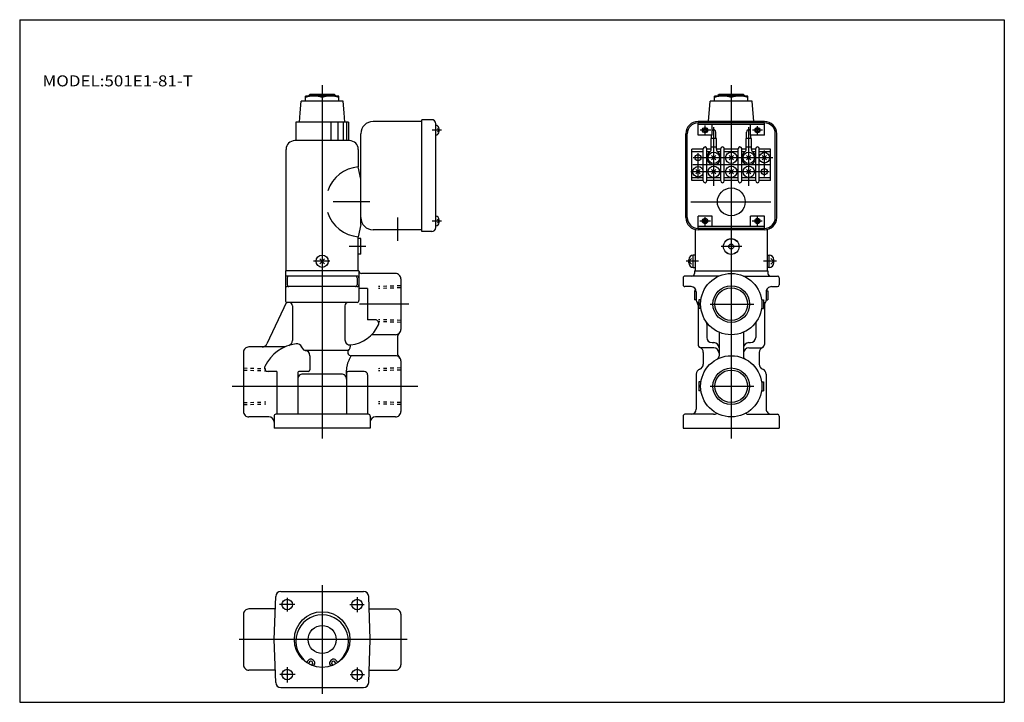
# Model space of a CAD drawing. Extents: x -281 to 282, y -195 to 196.
import ezdxf
from ezdxf.enums import TextEntityAlignment as Align

# ---------------------------------------------------------------- set-up
doc = ezdxf.new("R2010")
doc.units = 0
doc.linetypes.add('DASHED', pattern=[4, 2, -2])
doc.layers.get('0').update_dxf_attribs({"linetype": 'CONTINUOUS'})
doc.styles.add('MX_NOTE_STANDARD', font='txt.shx', dxfattribs={"bigfont": 'extfont.shx'})

msp = doc.modelspace()

# ---------------------------------------------------------------- linework, layer by layer
at = {"color": 7, "linetype": 'CONTINUOUS'}
for p, q in [((-281.25, 195.5), (282.1, 195.5)), ((-281.25, 195.5), (-281.25, -195)), ((282.1, 195.5), (282.1, -195)), ((-115.19, 152.8), (-115.84, 152.16)), ((-100.54, 152.16), (-115.84, 152.16)), ((-115.84, 152.16), (-115.84, 151.8)), ((-101.19, 152.8), (-115.19, 152.8)), ((-100.54, 152.16), (-101.19, 152.8)), ((-100.54, 152.16), (-100.54, 151.8)), ((118.87, 152.8), (118.22, 152.16)), ((118.22, 152.16), (118.22, 151.8)), ((133.52, 152.16), (118.22, 152.16)), ((132.87, 152.8), (118.87, 152.8)), ((133.52, 152.16), (132.87, 152.8)), ((133.52, 152.16), (133.52, 151.8)), ((-120.76, 142.3), (-120.19, 148.8)), ((-96.19, 148.8), (-120.19, 148.8)), ((-117.72, 148.8), (-117.72, 151.8)), ((-98.69, 151.8), (-117.72, 151.8)), ((-108.19, 150.94), (-108.19, 148.8)), ((-98.66, 148.8), (-98.66, 151.8)), ((-95.62, 142.3), (-96.19, 148.8)), ((112.86, 137.3), (113.87, 148.8)), ((137.87, 148.8), (113.87, 148.8)), ((116.34, 148.8), (116.34, 151.8)), ((135.37, 151.8), (116.37, 151.8)), ((125.86, 150.94), (125.86, 148.8)), ((135.4, 148.8), (135.4, 151.8)), ((138.88, 137.3), (137.87, 148.8)), ((-121.24, 136.8), (-120.76, 142.3)), ((-95.14, 136.8), (-95.62, 142.3)), ((-93.19, 136.8), (-123.19, 136.8)), ((-123.19, 136.8), (-123.19, 126.3)), ((-103.19, 136.8), (-103.19, 126.3)), ((-99.19, 136.8), (-99.19, 126.3)), ((-96.19, 136.8), (-96.19, 126.3)), ((-94.19, 136.8), (-94.19, 126.3)), ((-93.19, 136.8), (-93.19, 126.3)), ((-51.19, 137.3), (-79.04, 137.3)), ((-45.49, 138.3), (-51.19, 138.3)), ((-51.19, 74.3), (-51.19, 138.3)), ((-43.19, 76.6), (-43.19, 136)), ((144.87, 137.3), (106.87, 137.3)), ((144.87, 136.5), (106.87, 136.5)), ((106.87, 129.5), (106.87, 136.5)), ((144.87, 135.5), (106.87, 135.5)), ((114.87, 129.5), (114.87, 135.5)), ((136.87, 129.5), (136.87, 135.5)), ((144.87, 129.5), (144.87, 136.5)), ((-86.04, 78.3), (-86.04, 130.3)), ((-41.19, 132.3), (-42.19, 133.3)), ((-41.19, 132.3), (-42.19, 131.3)), ((-41.19, 131.55), (-41.19, 133.05)), ((99.87, 82.3), (99.87, 130.3)), ((100.67, 82.3), (100.67, 130.3)), ((117.12, 127.5), (117.12, 131.25)), ((134.62, 127.5), (134.62, 131.25)), ((151.07, 82.3), (151.07, 130.3)), ((151.87, 82.3), (151.87, 130.3)), ((-92.54, 126.3), (-123.84, 126.3)), ((114.87, 129.5), (106.87, 129.5)), ((114.37, 121.38), (114.37, 127.5)), ((117.37, 127.5), (114.37, 127.5)), ((114.62, 127.5), (114.62, 129.5)), ((117.37, 121.38), (117.37, 127.5)), ((134.37, 121.38), (134.37, 127.5)), ((137.37, 127.5), (134.37, 127.5)), ((144.87, 129.5), (136.87, 129.5)), ((137.12, 127.5), (137.12, 129.5)), ((137.37, 121.38), (137.37, 127.5)), ((-128.84, 51.8), (-128.84, 121.3)), ((-87.54, 121.3), (-87.54, 111.25)), ((103.37, 103.5), (103.37, 121.5)), ((109.87, 121.5), (103.37, 121.5)), ((109.87, 120), (103.37, 120)), ((109.87, 103.25), (109.87, 121.75)), ((111.87, 103.25), (111.87, 121.75)), ((114.37, 121.5), (111.87, 121.5)), ((113.82, 120), (111.87, 120)), ((117.37, 122.5), (114.37, 122.5)), ((119.87, 121.5), (117.37, 121.5)), ((119.87, 120), (117.92, 120)), ((119.87, 103.25), (119.87, 121.75)), ((121.87, 103.25), (121.87, 121.75)), ((129.87, 121.5), (121.87, 121.5)), ((129.87, 120), (121.87, 120)), ((129.87, 103.25), (129.87, 121.75)), ((131.87, 103.25), (131.87, 121.75)), ((134.37, 121.5), (131.87, 121.5)), ((133.82, 120), (131.87, 120)), ((137.37, 122.5), (134.37, 122.5)), ((139.87, 121.5), (137.37, 121.5)), ((139.87, 120), (137.92, 120)), ((139.87, 103.25), (139.87, 121.75)), ((141.87, 103.25), (141.87, 121.75)), ((148.37, 121.5), (141.87, 121.5)), ((148.37, 120), (141.87, 120)), ((148.37, 103.5), (148.37, 121.5)), ((117.11, 115.27), (114.63, 117.74)), ((117.11, 117.74), (114.63, 115.27)), ((127.11, 115.27), (124.63, 117.74)), ((127.11, 117.74), (124.63, 115.27)), ((137.11, 115.27), (134.63, 117.74)), ((137.11, 117.74), (134.63, 115.27)), ((146.11, 115.27), (143.63, 117.74)), ((146.11, 117.74), (143.63, 115.27)), ((-86.04, 104.3), (-87.54, 111.25)), ((147.87, 112.5), (103.87, 112.5)), ((108.11, 107.27), (105.63, 109.74)), ((108.11, 109.74), (105.63, 107.27)), ((117.11, 109.74), (114.63, 107.27)), ((117.11, 107.27), (114.63, 109.74)), ((127.11, 107.27), (124.63, 109.74)), ((127.11, 109.74), (124.63, 107.27)), ((137.11, 107.27), (134.63, 109.74)), ((137.11, 109.74), (134.63, 107.27)), ((109.87, 105), (103.37, 105)), ((109.87, 103.5), (103.37, 103.5)), ((119.87, 105), (111.87, 105)), ((119.87, 103.5), (111.87, 103.5)), ((129.87, 105), (121.87, 105)), ((129.87, 103.5), (121.87, 103.5)), ((139.87, 105), (131.87, 105)), ((139.87, 103.5), (131.87, 103.5)), ((148.37, 105), (141.87, 105)), ((148.37, 103.5), (141.87, 103.5)), ((-41.19, 80.3), (-42.19, 81.3)), ((-41.19, 80.3), (-42.19, 79.3)), ((-41.19, 79.55), (-41.19, 81.05)), ((106.87, 76.1), (106.87, 83.1)), ((114.87, 83.1), (106.87, 83.1)), ((114.87, 77.1), (114.87, 83.1)), ((144.87, 83.1), (136.87, 83.1)), ((136.87, 77.1), (136.87, 83.1)), ((144.87, 76.1), (144.87, 83.1)), ((-86.04, 78.3), (-87.54, 71.36)), ((-51.19, 75.3), (-79.04, 75.3)), ((-45.49, 74.3), (-51.19, 74.3)), ((105.22, 75.3), (105.22, 51.7)), ((144.87, 77.1), (106.87, 77.1)), ((144.87, 76.1), (106.87, 76.1)), ((144.87, 75.3), (106.87, 75.3)), ((146.52, 51.7), (146.52, 75.3)), ((-87.54, 51.8), (-87.54, 71.36)), ((-86.04, 70.3), (-87.54, 70.3)), ((-86.04, 61.3), (-86.04, 70.3)), ((-106.78, 58.72), (-109.6, 55.89)), ((-106.78, 55.89), (-109.6, 58.72)), ((-86.04, 61.3), (-87.54, 61.3)), ((103.17, 58.9), (101.57, 57.3)), ((101.57, 56.4), (101.57, 58.2)), ((103.17, 55.7), (101.57, 57.3)), ((104.17, 53.8), (104.17, 60.8)), ((105.17, 60.8), (104.17, 60.8)), ((146.57, 60.8), (147.57, 60.8)), ((147.57, 53.8), (147.57, 60.8)), ((150.17, 57.3), (148.57, 58.9)), ((150.17, 57.3), (148.57, 55.7)), ((150.17, 56.4), (150.17, 58.2)), ((-129.18, 51.8), (-129.18, 34.8)), ((-87.18, 51.8), (-129.18, 51.8)), ((-87.18, 51.8), (-87.18, 34.8)), ((104.17, 53.8), (105.22, 53.8)), ((104.86, 51.8), (146.88, 51.8)), ((104.86, 51.8), (104.86, 50.3)), ((147.57, 53.8), (146.52, 53.8)), ((146.88, 51.8), (146.88, 50.3)), ((-88.18, 48.8), (-128.18, 48.8)), ((-128.18, 47.8), (-128.18, 43.8)), ((-88.18, 47.8), (-88.18, 43.8)), ((-66.17, 50.3), (-85.68, 50.3)), ((-63.17, 47.3), (-63.17, 18.29)), ((98.36, 47.8), (98.36, 43.8)), ((118.77, 48.8), (99.36, 48.8)), ((132.95, 48.8), (152.38, 48.8)), ((153.38, 47.8), (153.38, 43.8)), ((-88.18, 42.8), (-128.18, 42.8)), ((-82.18, 41.8), (-87.18, 41.8)), ((-82.18, 41.8), (-82.18, 23.79)), ((102.86, 42.8), (99.36, 42.8)), ((104.86, 40.3), (104.86, 35.3)), ((105.81, 40.3), (104.86, 40.3)), ((105.86, 39.8), (105.86, 34.8)), ((145.88, 39.8), (145.88, 34.8)), ((145.91, 40.3), (146.88, 40.3)), ((146.88, 40.3), (146.88, 35.3)), ((148.87, 42.8), (152.38, 42.8)), ((-128.66, 33.91), (-139.8, 10)), ((105.86, 35.3), (104.86, 35.3)), ((108.55, 35.3), (107.36, 35.3)), ((107.36, 35.3), (107.36, 30.29)), ((143.19, 35.3), (144.38, 35.3)), ((144.38, 35.3), (144.38, 30.29)), ((145.88, 35.3), (146.88, 35.3)), ((-88.18, 33.8), (-128.18, 33.8)), ((-125.18, 31.8), (-125.18, 12.02)), ((-95.18, 31.8), (-95.18, 12.4)), ((107.36, 33.8), (106.36, 33.8)), ((106.86, 32.15), (106.86, 9.76)), ((108.55, 30.29), (107.36, 30.29)), ((143.19, 30.29), (144.38, 30.29)), ((144.38, 33.8), (145.36, 33.8)), ((144.88, 32.15), (144.88, 9.77)), ((-77.81, 23.79), (-82.18, 23.79)), ((111.87, 21.31), (111.87, 13.77)), ((139.87, 21.34), (139.87, 13.77)), ((-66.17, 15.29), (-79.89, 15.29)), ((-65.17, 13.8), (-65.17, 4.75)), ((118.87, 16.75), (118.87, 3.09)), ((132.87, 16.75), (132.87, 3.08)), ((-129.57, 8.29), (-150.19, 8.29)), ((-119.89, 8.27), (-119.89, 8)), ((-93.27, 6.28), (-117.86, 6.28)), ((-92.18, 9.39), (-92.18, 8.29)), ((115.87, 7.77), (108.25, 7.77)), ((114.87, 10.77), (115.87, 10.77)), ((135.87, 10.77), (136.87, 10.77)), ((135.87, 7.77), (143.49, 7.77)), ((-153.19, 5.28), (-153.19, -28.73)), ((-115.18, 3.28), (-115.18, -4.72)), ((-66.17, 3.28), (-91.53, 3.28)), ((-63.17, 0.28), (-63.17, -28.73)), ((109.86, 5.18), (109.86, -1.59)), ((141.88, 5.18), (141.88, -1.59)), ((-134.18, -5.72), (-139.15, -5.72)), ((-134.18, -5.72), (-134.18, -30.23)), ((-122.18, -6.72), (-122.18, -30.23)), ((-116.18, -5.72), (-121.18, -5.72)), ((-97.19, -7.22), (-119.18, -7.22)), ((-94.18, -6.72), (-94.18, -30.23)), ((-84.18, -5.72), (-93.18, -5.72)), ((-82.18, -7.72), (-82.18, -30.23)), ((105.86, -7.24), (105.86, -27.23)), ((145.88, -7.24), (145.88, -27.23)), ((108.55, -11.72), (107.36, -11.72)), ((107.36, -11.72), (107.36, -16.73)), ((108.55, -16.73), (107.36, -16.73)), ((143.19, -11.72), (144.38, -11.72)), ((143.19, -16.73), (144.38, -16.73)), ((144.38, -11.72), (144.38, -16.73)), ((-138.69, -31.73), (-150.19, -31.73)), ((-135.68, -31.23), (-135.68, -38.23)), ((-81.68, -30.23), (-134.68, -30.23)), ((-80.68, -31.23), (-80.68, -38.23)), ((-66.17, -31.73), (-77.68, -31.73)), ((98.36, -31.23), (98.36, -38.23)), ((115.78, -30.23), (99.36, -30.23)), ((135.96, -30.23), (152.38, -30.23)), ((153.38, -31.23), (153.38, -38.23)), ((-80.68, -38.23), (-135.68, -38.23)), ((98.36, -38.23), (153.38, -38.23)), ((-135.68, -159.1), (-134.78, -134.47)), ((-131.78, -131.59), (-84.58, -131.59)), ((-80.68, -159.1), (-81.58, -134.47)), ((-153.19, -144.59), (-153.19, -173.61)), ((-135.05, -141.59), (-150.19, -141.59)), ((-81.31, -141.59), (-66.17, -141.59)), ((-63.17, -144.59), (-63.17, -173.61)), ((-134.78, -183.71), (-135.68, -159.1)), ((-81.58, -183.71), (-80.68, -159.1)), ((-135.05, -176.61), (-150.19, -176.61)), ((-81.31, -176.61), (-66.17, -176.61)), ((-131.78, -186.61), (-84.58, -186.61)), ((-281.25, -195), (282.1, -195))]:
    msp.add_line(p, q, dxfattribs=at)
at = {"color": 2, "linetype": 'CONTINUOUS'}
for p, q in [((-108.19, 158.12), (-108.19, -44.05)), ((125.87, 158.12), (125.87, -44.09)), ((-115.19, 152.8), (-115.19, 151.8)), ((-101.19, 152.8), (-101.19, 151.8)), ((118.87, 152.8), (118.87, 151.8)), ((132.87, 152.8), (132.87, 151.8)), ((-39.85, 132.3), (-45.16, 132.3)), ((114.13, 132.3), (108.07, 132.3)), ((110.87, 130.08), (110.87, 134.88)), ((115.87, 100.42), (115.87, 134.01)), ((135.87, 100.42), (135.87, 134.01)), ((143.7, 132.3), (138.12, 132.3)), ((140.87, 130.02), (140.87, 134.64)), ((106.87, 104.65), (106.87, 119.24)), ((144.87, 105.79), (144.87, 120.67)), ((142.86, 116.5), (104.17, 116.5)), ((149.62, 116.5), (142.86, 116.5)), ((142.86, 108.5), (102.71, 108.5)), ((147.52, 108.5), (142.86, 108.5)), ((-80.97, 91.3), (-101.96, 91.3)), ((102.83, 91.3), (148.46, 91.3)), ((-65.04, 82.3), (-65.04, 68.9)), ((-39.85, 80.3), (-45.16, 80.3)), ((114.01, 80.3), (107.95, 80.3)), ((110.87, 77.53), (110.87, 82.57)), ((143.64, 80.3), (137.82, 80.3)), ((140.87, 77.59), (140.87, 82.63)), ((-83.17, 65.77), (-92.82, 65.77)), ((-84.31, 65.8), (-89.1, 65.8)), ((132, 65.77), (120.04, 65.77)), ((132, 65.7), (120.04, 65.7)), ((-103.82, 57.3), (-113.08, 57.3)), ((107.12, 57.3), (100.17, 57.3)), ((151.71, 57.3), (144.37, 57.3)), ((-58.68, 32.8), (-86.85, 32.8)), ((113.73, 32.8), (138.81, 32.8)), ((-159.71, -14.22), (-53.36, -14.22)), ((113.73, -14.22), (138.81, -14.22)), ((-108.19, -127.92), (-108.19, -190.21)), ((-128.18, -135.16), (-128.18, -143.03)), ((-88.18, -134.87), (-88.18, -143.41)), ((-123.9, -139.09), (-132.53, -139.09)), ((-92.27, -139.09), (-84.21, -139.09)), ((-59.47, -159.1), (-155.66, -159.1)), ((-123.55, -179.11), (-132.48, -179.11)), ((-128.18, -174.94), (-128.18, -183.59)), ((-92.13, -179.11), (-84.06, -179.11)), ((-88.18, -175.04), (-88.18, -183.19))]:
    msp.add_line(p, q, dxfattribs=at)
at = {"color": 2, "linetype": 'DASHED'}
for p, q in [((-63.19, 43.27), (-75.89, 42.88)), ((-63.19, 22.32), (-75.89, 22.71)), ((-153.19, -3.75), (-140.49, -4.14)), ((-63.19, -3.75), (-75.89, -4.14)), ((-153.19, -24.7), (-140.49, -24.3)), ((-63.19, -24.7), (-75.89, -24.3))]:
    msp.add_line(p, q, dxfattribs=at)
at = {"color": 7, "linetype": 'DASHED'}
for p, q in [((-63.19, 42.11), (-75.89, 41.71)), ((-63.19, 23.48), (-75.89, 23.88)), ((-153.19, -4.91), (-140.49, -5.31)), ((-63.19, -4.91), (-75.89, -5.31)), ((-153.19, -23.54), (-140.49, -23.14)), ((-63.19, -23.54), (-75.89, -23.14))]:
    msp.add_line(p, q, dxfattribs=at)
at = {"color": 7, "linetype": 'CONTINUOUS'}
msp.add_lwpolyline([(-91.53, 3.28), (-91.76, 2.92), (-91.99, 2.55), (-92.2, 2.18), (-92.41, 1.8), (-92.61, 1.41), (-92.8, 1.02), (-92.98, 0.63), (-93.15, 0.23), (-93.31, -0.18), (-93.46, -0.58), (-93.6, -0.99), (-93.73, -1.41), (-93.85, -1.82), (-93.95, -2.24), (-94.05, -2.66), (-94.13, -3.09), (-94.19, -3.39), (-94.23, -3.69), (-94.27, -4), (-94.31, -4.3), (-94.34, -4.61), (-94.36, -4.92), (-94.38, -5.23), (-94.39, -5.53), (-94.4, -5.84), (-94.4, -6.15), (-94.4, -6.46), (-94.39, -6.76), (-94.37, -7.07), (-94.35, -7.38), (-94.33, -7.68), (-94.3, -7.99)], dxfattribs=at)
at = {"color": 2, "linetype": 'CONTINUOUS'}
for centre, radius in [((110.87, 132.3), 1.5), ((140.87, 132.3), 1.5), ((110.87, 80.3), 1.5), ((140.87, 80.3), 1.5), ((125.87, 32.8), 10.48), ((125.87, -14.22), 10.48)]:
    msp.add_circle(centre, radius, dxfattribs=at)
at = {"color": 7, "linetype": 'CONTINUOUS'}
for centre, radius in [((110.87, 132.3), 1), ((140.87, 132.3), 1), ((115.87, 116.5), 3.25), ((125.87, 116.5), 3.25), ((135.87, 116.5), 3.25), ((144.87, 116.5), 3), ((106.87, 116.5), 1.75), ((106.87, 108.5), 3), ((115.87, 108.5), 3.25), ((125.87, 108.5), 3.25), ((135.87, 108.5), 3.25), ((144.87, 108.5), 1.75), ((125.87, 91.3), 7.95), ((110.87, 80.3), 1), ((140.87, 80.3), 1), ((125.87, 65.77), 4.5), ((125.87, 65.7), 4.5), ((125.87, 65.77), 1.4), ((125.87, 65.7), 1.4), ((-108.19, 57.3), 3.5), ((125.86, 32.8), 17.51), ((125.87, 32.8), 9.32), ((125.86, -14.22), 17.51), ((125.87, -14.22), 9.32), ((-128.19, -139.09), 3), ((-88.17, -139.09), 3), ((-108.18, -159.1), 15.91), ((-108.18, -159.1), 8), ((-128.19, -179.11), 3), ((-88.17, -179.11), 3)]:
    msp.add_circle(centre, radius, dxfattribs=at)
for centre, radius, start, end in [((-112.96, 138.3), 13.51, 69.3718, 110.6282), ((-103.43, 138.25), 13.56, 69.4088, 110.5912), ((121.1, 138.3), 13.51, 69.3718, 110.6282), ((130.63, 138.25), 13.56, 69.4088, 110.5912), ((-79.04, 130.3), 7, 90, 180), ((-45.49, 136), 2.3, 0, 90), ((106.87, 130.3), 7, 90, 180), ((106.87, 130.3), 6.2, 90, 180), ((144.87, 130.3), 7, 0, 90), ((144.87, 130.3), 6.2, 0, 90), ((-43.19, 133.05), 2, 0, 90), ((-43.19, 131.55), 2, 270, 0), ((115.87, 131.25), 1.25, 0, 143.1301), ((135.87, 131.25), 1.25, 36.8699, 180), ((-123.84, 121.3), 5, 90, 180), ((-92.54, 121.3), 5, 0, 90), ((110.87, 121.75), 1, 0, 180), ((115.87, 116.5), 4, 180, 54.3147), ((115.87, 116.5), 4, 125.6853, 180), ((112.37, 121.38), 2, 305.6853, 0), ((119.37, 121.38), 2, 180, 234.3147), ((120.87, 121.75), 1, 0, 180), ((130.87, 121.75), 1, 0, 180), ((135.87, 116.5), 4, 125.6853, 180), ((135.87, 116.5), 4, 180, 54.3147), ((132.37, 121.38), 2, 305.6853, 0), ((139.37, 121.38), 2, 180, 234.3147), ((140.87, 121.75), 1, 0, 180), ((-86.04, 91.3), 20, 94.3012, 161.4026), ((110.87, 103.25), 1, 180, 0), ((120.87, 103.25), 1, 180, 0), ((130.87, 103.25), 1, 180, 0), ((140.87, 103.25), 1, 180, 0), ((-86.04, 91.3), 20, 197.399, 265.6988), ((-79.04, 82.3), 7, 180, 270), ((-43.19, 81.05), 2, 0, 90), ((-43.19, 79.55), 2, 270, 0), ((106.87, 82.3), 7, 180, 270), ((106.87, 82.3), 6.2, 180, 270), ((144.87, 82.3), 7, 270, 0), ((144.87, 82.3), 6.2, 270, 0), ((-45.49, 76.6), 2.3, 270, 0), ((104.17, 58.2), 2.6, 90, 180), ((104.17, 56.4), 2.6, 180, 270), ((147.57, 58.2), 2.6, 0, 90), ((147.57, 56.4), 2.6, 270, 0), ((-85.68, 51.81), 1.5, 180.159, 269.841), ((-128.19, 47.81), 0.996, 89.7612, 180.2388), ((-127.19, 47.81), 0.996, 89.7612, 180.2388), ((-89.18, 47.81), 0.996, 359.7612, 90.2388), ((-88.18, 47.81), 0.996, 359.7612, 90.2388), ((-66.17, 47.31), 3, 359.9205, 90.0795), ((99.36, 47.81), 0.996, 89.753, 180.247), ((103.36, 50.31), 1.5, 270.1643, 359.8357), ((148.38, 50.3), 1.5, 179.8346, 270.1654), ((152.38, 47.8), 1, 0.2467, 89.7533), ((-128.19, 43.8), 0.996, 179.7606, 270.2394), ((-127.19, 43.8), 0.996, 179.7606, 270.2394), ((-89.18, 43.8), 0.996, 269.7606, 0.2394), ((-88.18, 43.8), 0.996, 269.7606, 0.2394), ((99.36, 43.8), 0.996, 179.7524, 270.2476), ((102.86, 39.79), 3.01, 0.0824, 89.9176), ((148.88, 39.8), 3, 89.9175, 180.0825), ((152.38, 43.8), 1, 270.2461, 359.7539), ((-128.19, 34.79), 0.996, 179.7609, 270.2391), ((-88.18, 34.79), 0.996, 269.7609, 0.2391), ((106.86, 34.79), 0.995, 179.5742, 221.5379), ((103.86, 32.14), 3.01, 0.0607, 41.3676), ((147.87, 32.15), 2.99, 138.5232, 180.0484), ((144.87, 34.79), 1.01, 318.7895, 0.0984), ((-127.19, 31.79), 2.01, 0.1193, 89.8807), ((-93.18, 31.79), 2.01, 90.1192, 179.8808), ((-77.81, 21.79), 2, 335.2504, 90.0837), ((-94.18, 29.29), 20.01, 276.7474, 335.3933), ((-66.17, 18.29), 3, 269.9204, 0.0796), ((-66.17, 18.27), 3, 311.7947, 0.2804), ((-128.19, 12.03), 3.01, 287.8589, 359.808), ((-92.18, 12.41), 3.01, 180.0615, 276.5654), ((-62.17, 13.8), 3, 131.8255, 179.9325), ((114.87, 13.77), 3, 180, 270), ((125.08, 33.11), 17.51, 249.2109, 249.677), ((126.66, 33.12), 17.52, 290.3231, 290.789), ((136.87, 13.77), 3, 270, 0), ((-150.19, 5.29), 3, 89.9207, 180.0793), ((-142.52, 11.29), 3.01, 269.9904, 334.5873), ((-120.18, -12.72), 23, 97.1478, 154.6403), ((-122.68, 7.13), 3, 21.0086, 97.0639), ((-117.07, 9.28), 3.1, 201.051, 269.9039), ((-118.18, 3.28), 3.01, 0.0796, 89.9204), ((-91.53, 5.29), 2.01, 131.7731, 269.9359), ((-94.17, 8.29), 1.99, 311.0559, 359.9603), ((108.86, 9.76), 1.99, 179.8803, 246.5328), ((106.86, 5.18), 3.01, 0.065, 66.3482), ((115.87, 7.77), 3, 0, 90), ((115.87, 4.77), 3, 0, 90), ((135.87, 7.77), 3, 90, 180), ((135.87, 4.77), 3, 90, 180), ((144.87, 5.19), 3, 113.5009, 180.0859), ((142.87, 9.77), 2.01, 293.6938, 359.8931), ((-66.17, 0.29), 3, 359.9207, 90.0793), ((-62.16, 4.76), 3.01, 180.12, 228.122), ((-66.16, 0.28), 2.99, 359.9843, 48.2577), ((116.87, 3.09), 2, 297.4564, 0), ((134.87, 3.08), 2, 180, 242.4865), ((-139.17, -3.72), 2, 154.6645, 270.3646), ((-116.18, -4.72), 1, 270.2378, 359.7622), ((108.85, -7.24), 2.99, 109.3182, 179.9278), ((106.85, -1.58), 3.01, 289.6231, 359.9417), ((144.88, -1.59), 3, 179.9037, 250.5315), ((142.88, -7.25), 3, 0.2278, 70.5262), ((-121.18, -6.72), 0.996, 89.7611, 180.2389), ((-119.18, -10.22), 3, 89.9206, 180.0794), ((-97.18, -10.22), 3, 359.9206, 90.0794), ((-93.18, -6.73), 1, 90.2385, 179.7615), ((-84.18, -7.72), 2, 359.8811, 90.1189), ((102.86, -27.23), 3.01, 270.0823, 359.9177), ((148.88, -27.23), 3, 179.9174, 270.0826), ((-150.19, -28.73), 3, 179.9205, 270.0795), ((-138.69, -34.74), 3.01, 0.0796, 89.9204), ((-134.69, -31.23), 0.996, 89.7609, 180.2391), ((-81.67, -31.23), 0.996, 359.7615, 90.2385), ((-77.67, -34.74), 3.01, 90.0796, 179.9204), ((-66.17, -28.73), 3, 269.9205, 0.0795), ((99.36, -31.23), 0.996, 89.7527, 180.2473), ((115.79, -27.22), 3.01, 269.9269, 306.2993), ((135.95, -27.23), 3, 233.6684, 270.1055), ((152.38, -31.24), 1, 0.2464, 89.7536), ((-131.79, -134.58), 2.99, 89.8357, 177.8923), ((-84.57, -134.58), 2.99, 2.1079, 90.1641), ((-150.19, -144.59), 3, 89.9206, 180.0794), ((-108.18, -160), 15, 305.5191, 234.4809), ((-66.17, -144.59), 3, 359.9206, 90.0794), ((-150.19, -173.61), 3, 179.9206, 270.0794), ((-114.68, -172.63), 2.25, 314.8521, 169.238), ((-114.67, -172.63), 1.1, 280.424, 207.763), ((-101.68, -172.63), 2.25, 10.762, 225.1479), ((-101.69, -172.63), 1.1, 332.237, 259.576), ((-66.17, -173.61), 3, 269.9206, 0.0794), ((-131.79, -183.62), 2.99, 181.783, 270.1591), ((-84.57, -183.62), 2.99, 269.8411, 358.2169)]:
    msp.add_arc(centre, radius, start, end, dxfattribs=at)
at = {"color": 2, "linetype": 'CONTINUOUS'}
for centre, start, end in [((108.87, 21.31), 0, 34.0497), ((142.87, 21.34), 146.0366, 180)]:
    msp.add_arc(centre, 3, start, end, dxfattribs=at)

# ---------------------------------------------------------------- texts
at = {"color": 7, "linetype": 'CONTINUOUS', "style": 'MX_NOTE_STANDARD', "width": 1.129412}
msp.add_text('MODEL:501E1-81-T', height=6.3, dxfattribs=at).set_placement((-268.21, 160.5), align=Align.MIDDLE_LEFT)

doc.saveas('drawing.dxf')
